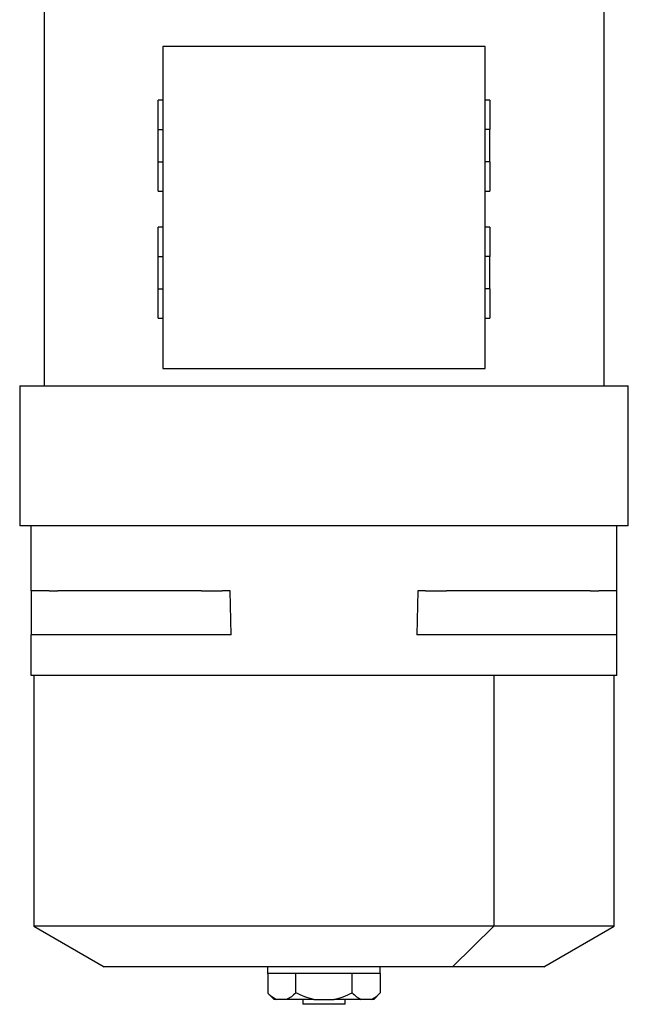
# Model space of a CAD drawing. Units: millimetres. Extents: x 462 to 4030, y 507 to 2643.
# Drawn here: x 2472 to 2659, y 1416 to 1719 of the extents above; entities that cross this region are included whole.
import ezdxf

# ---------------------------------------------------------------- set-up
doc = ezdxf.new("R2010")
doc.units = ezdxf.units.MM

msp = doc.modelspace()

# ---------------------------------------------------------------- linework, layer by layer
at = {"color": 7, "linetype": 'Continuous', "lineweight": 25}
for p, q in [((2479.25, 1747.49), (2479.25, 1606.49)), ((2651.25, 1747.49), (2651.25, 1606.49)), ((2515.75, 1710.79), (2515.75, 1611.79)), ((2614.75, 1710.79), (2515.75, 1710.79)), ((2614.75, 1611.79), (2614.75, 1710.79)), ((2515.75, 1694.29), (2514.25, 1694.29)), ((2514.25, 1685.29), (2514.25, 1694.29)), ((2616.25, 1694.29), (2614.75, 1694.29)), ((2616.25, 1694.29), (2616.25, 1685.29)), ((2514.25, 1675.29), (2514.25, 1685.29)), ((2514.25, 1685.29), (2515.75, 1685.29)), ((2616.25, 1685.29), (2614.75, 1685.29)), ((2616.25, 1675.29), (2616.25, 1685.29)), ((2514.25, 1675.29), (2515.75, 1675.29)), ((2514.25, 1666.29), (2514.25, 1675.29)), ((2616.25, 1675.29), (2614.75, 1675.29)), ((2616.25, 1675.29), (2616.25, 1666.29)), ((2514.25, 1666.29), (2515.75, 1666.29)), ((2614.75, 1666.29), (2616.25, 1666.29)), ((2515.75, 1655.29), (2514.25, 1655.29)), ((2514.25, 1646.29), (2514.25, 1655.29)), ((2616.25, 1655.29), (2614.75, 1655.29)), ((2616.25, 1655.29), (2616.25, 1646.29)), ((2514.25, 1646.29), (2515.75, 1646.29)), ((2514.25, 1636.29), (2514.25, 1646.29)), ((2616.25, 1646.29), (2614.75, 1646.29)), ((2616.25, 1636.29), (2616.25, 1646.29)), ((2514.25, 1636.29), (2515.75, 1636.29)), ((2514.25, 1627.29), (2514.25, 1636.29)), ((2616.25, 1636.29), (2614.75, 1636.29)), ((2616.25, 1636.29), (2616.25, 1627.29)), ((2514.25, 1627.29), (2515.75, 1627.29)), ((2614.75, 1627.29), (2616.25, 1627.29)), ((2515.75, 1611.79), (2614.75, 1611.79)), ((2471.75, 1606.49), (2471.75, 1563.49)), ((2471.75, 1606.49), (2658.75, 1606.49)), ((2658.75, 1563.49), (2658.75, 1606.49)), ((2658.75, 1563.49), (2471.75, 1563.49)), ((2475.25, 1543.49), (2475.25, 1563.49)), ((2655.25, 1543.49), (2655.25, 1563.49)), ((2475.25, 1543.49), (2475.25, 1529.99)), ((2536.7, 1529.99), (2536.43, 1543.49)), ((2594.07, 1543.49), (2593.79, 1529.99)), ((2596.48, 1543.49), (2594.07, 1543.49)), ((2655.25, 1529.99), (2655.25, 1543.49)), ((2475.25, 1517.49), (2475.25, 1529.99)), ((2536.7, 1529.99), (2475.25, 1529.99)), ((2655.25, 1529.99), (2593.79, 1529.99)), ((2655.25, 1517.49), (2655.25, 1529.99)), ((2655.25, 1517.49), (2475.25, 1517.49)), ((2476.05, 1517.49), (2476.05, 1440.52)), ((2617.38, 1517.49), (2617.38, 1440.52)), ((2654.45, 1440.52), (2654.45, 1517.49)), ((2476.05, 1440.52), (2497.75, 1427.99)), ((2617.38, 1440.52), (2476.05, 1440.52)), ((2617.38, 1440.52), (2604.69, 1427.99)), ((2654.45, 1440.52), (2617.38, 1440.52)), ((2632.75, 1427.99), (2654.45, 1440.52)), ((2604.69, 1427.99), (2497.75, 1427.99)), ((2547.95, 1425.99), (2547.95, 1427.99)), ((2582.55, 1425.99), (2582.55, 1427.99)), ((2632.75, 1427.99), (2604.69, 1427.99)), ((2556.6, 1425.99), (2547.95, 1425.99)), ((2548.03, 1425.99), (2548.03, 1419.85)), ((2548.09, 1419.85), (2548.09, 1425.99)), ((2573.9, 1425.99), (2556.6, 1425.99)), ((2556.6, 1419.99), (2556.6, 1425.99)), ((2582.55, 1425.99), (2573.9, 1425.99)), ((2573.9, 1419.99), (2573.9, 1425.99)), ((2582.55, 1425.99), (2582.55, 1419.99)), ((2548.02, 1419.92), (2549.95, 1417.99)), ((2580.55, 1417.99), (2582.55, 1420)), ((2550.72, 1417.99), (2549.95, 1417.99)), ((2553.83, 1417.99), (2550.72, 1417.99)), ((2562.15, 1417.99), (2553.83, 1417.99)), ((2558.75, 1417.99), (2558.75, 1416.49)), ((2571.75, 1416.49), (2558.75, 1416.49)), ((2562.15, 1417.99), (2568.35, 1417.99)), ((2576.67, 1417.99), (2568.35, 1417.99)), ((2571.75, 1416.49), (2571.75, 1417.99)), ((2579.78, 1417.99), (2576.67, 1417.99)), ((2580.55, 1417.99), (2579.78, 1417.99))]:
    msp.add_line(p, q, dxfattribs=at)
at = {"color": 7, "linetype": 'Continuous', "lineweight": 25, "flags": 128}
for points in [[(2480.85, 1543.49), (2479.54, 1543.49), (2478.41, 1543.49), (2477.45, 1543.49), (2476.66, 1543.49), (2476.04, 1543.49), (2475.6, 1543.49), (2475.34, 1543.49), (2475.25, 1543.49)], [(2480.85, 1543.49), (2481.15, 1543.5), (2481.46, 1543.5), (2481.78, 1543.5), (2482.1, 1543.5), (2482.43, 1543.5), (2482.77, 1543.5), (2483.12, 1543.5), (2483.48, 1543.49)], [(2527.66, 1543.49), (2522.47, 1543.49), (2517.46, 1543.49), (2512.65, 1543.49), (2508.05, 1543.49), (2503.69, 1543.49), (2499.59, 1543.49), (2495.76, 1543.49), (2492.22, 1543.49), (2488.99, 1543.49), (2486.07, 1543.49), (2483.48, 1543.49)], [(2527.66, 1543.49), (2528.44, 1543.5), (2529.23, 1543.5), (2530.02, 1543.5), (2530.81, 1543.5), (2531.6, 1543.5), (2532.4, 1543.5), (2533.2, 1543.5), (2534.01, 1543.49)], [(2536.43, 1543.49), (2536.13, 1543.49), (2535.82, 1543.49), (2535.52, 1543.49), (2535.22, 1543.49), (2534.91, 1543.49), (2534.61, 1543.49), (2534.31, 1543.49), (2534.01, 1543.49)], [(2596.48, 1543.49), (2597.29, 1543.5), (2598.09, 1543.5), (2598.89, 1543.5), (2599.69, 1543.5), (2600.49, 1543.5), (2601.28, 1543.5), (2602.07, 1543.5), (2602.85, 1543.49)], [(2647.02, 1543.49), (2644.43, 1543.49), (2641.51, 1543.49), (2638.28, 1543.49), (2634.74, 1543.49), (2630.91, 1543.49), (2626.81, 1543.49), (2622.45, 1543.49), (2617.86, 1543.49), (2613.05, 1543.49), (2608.04, 1543.49), (2602.85, 1543.49)], [(2647.02, 1543.49), (2647.38, 1543.5), (2647.73, 1543.5), (2648.07, 1543.5), (2648.4, 1543.5), (2648.72, 1543.5), (2649.04, 1543.5), (2649.35, 1543.5), (2649.65, 1543.49)], [(2655.25, 1543.49), (2655.16, 1543.49), (2654.9, 1543.49), (2654.46, 1543.49), (2653.84, 1543.49), (2653.05, 1543.49), (2652.09, 1543.49), (2650.95, 1543.49), (2649.65, 1543.49)]]:
    msp.add_lwpolyline(points, dxfattribs=at)
at = {"color": 7, "linetype": 'Continuous', "lineweight": 25}
for points, knots in [([(2548.09, 1419.85), (2548.07, 1419.87), (2548.04, 1419.91), (2548.03, 1419.91), (2548.03, 1419.92)], [0, 0, 0, 0, 0.514401, 1, 1, 1, 1]), ([(2548.09, 1419.85), (2548.52, 1419.46), (2549.36, 1418.67), (2550.27, 1418.22), (2550.72, 1417.99)], [0, 0, 0, 0, 0.500096, 1, 1, 1, 1]), ([(2556.6, 1419.99), (2556.15, 1419.57), (2555.26, 1418.72), (2554.3, 1418.24), (2553.83, 1417.99)], [0, 0, 0, 0, 0.500111, 1, 1, 1, 1]), ([(2562.15, 1417.99), (2561.19, 1418.24), (2559.28, 1418.72), (2557.49, 1419.57), (2556.6, 1419.99)], [0, 0, 0, 0, 0.49989, 1, 1, 1, 1]), ([(2568.35, 1417.99), (2569.31, 1418.24), (2571.22, 1418.72), (2573.01, 1419.57), (2573.9, 1419.99)], [0, 0, 0, 0, 0.49989, 1, 1, 1, 1]), ([(2573.9, 1419.99), (2574.35, 1419.57), (2575.24, 1418.72), (2576.19, 1418.24), (2576.67, 1417.99)], [0, 0, 0, 0, 0.50011, 1, 1, 1, 1]), ([(2579.78, 1417.99), (2580.25, 1418.24), (2581.21, 1418.72), (2582.1, 1419.57), (2582.55, 1419.99)], [0, 0, 0, 0, 0.49989, 1, 1, 1, 1])]:
    msp.add_open_spline(points, degree=3, knots=knots, dxfattribs=at)

doc.saveas('drawing.dxf')
